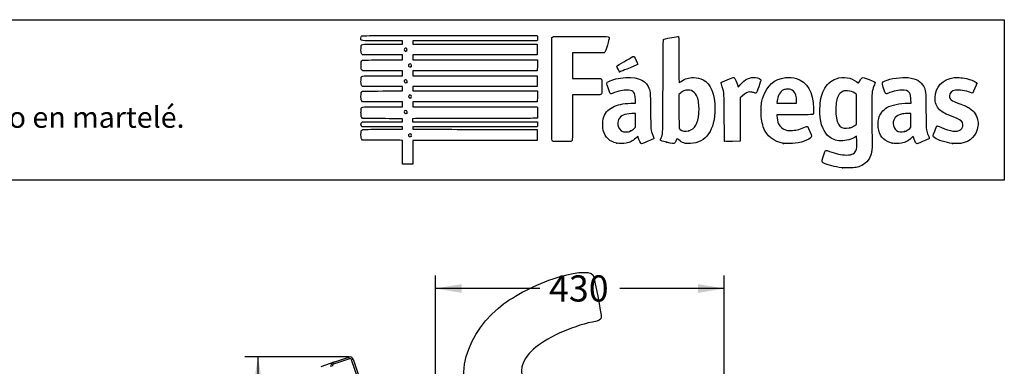
# Model space of a CAD drawing. Units: millimetres. Extents: x 0 to 291, y 0 to 204.
# Drawn here: x 173 to 291, y 163 to 204 of the extents above; entities that cross this region are included whole.
import ezdxf
from ezdxf import colors
from ezdxf.entities.mleader import LeaderData, LeaderLine
from ezdxf.enums import TextEntityAlignment as Align
from ezdxf.lldxf.tags import DXFTag
from ezdxf.math import Vec2, Vec3

# ---------------------------------------------------------------- set-up
doc = ezdxf.new("R2010")
doc.units = ezdxf.units.MM
for name, color, linetype in [('DV1_Predeterminado', 7, 'Continuous'), ('LIST-106-MODO081', 7, 'Continuous'), ('Predeterminado', 7, 'Continuous')]:
    doc.layers.add(name, color=color, linetype=linetype)
doc.styles.add('SEACAD_Arial', font='arial.ttf')
tags = doc.linetypes.add('HIDDEN2', pattern=[4.7625, 3.175, -1.5875]).pattern_tags.tags
tags[6:7] = [DXFTag(74, 4), DXFTag(75, 0), DXFTag(340, '0'), DXFTag(46, 0.0), DXFTag(50, 0.0), DXFTag(44, 0.0), DXFTag(45, 0.0)]
tags[4:5] = [DXFTag(74, 4), DXFTag(75, 0), DXFTag(340, '0'), DXFTag(46, 0.0), DXFTag(50, 0.0), DXFTag(44, 0.0), DXFTag(45, 0.0)]
doc.dimstyles.new('ISO', dxfattribs={"dimtxt": 3.125, "dimasz": 3.125, "dimexe": 1.5625, "dimexo": 0, "dimgap": 0.78125, "dimtad": 0, "dimdec": 0, "dimlfac": 12.5, "dimtxsty": 'SEACAD_Arial', "dimblk1": '_SE_FILLED', "dimblk2": '_SE_FILLED', "dimsah": 1, "dimcen": 1.5625, "dimadec": 1, "dimazin": 0, "dimtfac": 0.5, "dimtmove": 0, "dimatfit": 3, "dimfxl": 1, "dimarcsym": 0})

# ---------------------------------------------------------------- blocks, each defined once
blk = doc.blocks.new('SE')
at = {"layer": 'DV1_Predeterminado', "color": 7, "linetype": 'HIDDEN2'}
blk.add_line((210.94, 163.09), (209.27, 162.52), dxfattribs=at)
at = {"layer": 'LIST-106-MODO081', "color": 7, "linetype": 'Continuous'}
for p, q in [((210.72, 163.01), (212.61, 163.67)), ((210.78, 162.83), (210.72, 163.01)), ((212.68, 163.48), (210.78, 162.83)), ((212.68, 163.48), (212.61, 163.67)), ((212.93, 163.35), (213.12, 163.42)), ((215.53, 155.79), (212.93, 163.35)), ((213.12, 163.42), (215.72, 155.85))]:
    blk.add_line(p, q, dxfattribs=at)
for centre, radius, start, end in [((210.85, 162.64), 0.4, 109, 199), ((212.74, 163.29), 0.4, 19, 109), ((212.74, 163.29), 0.2, 19, 109), ((210.85, 162.64), 0.2, 109, 199)]:
    blk.add_arc(centre, radius, start, end, dxfattribs=at)
blk = doc.blocks.new('DMBLK1')
at = {"layer": 'Predeterminado', "linetype": 'Continuous'}
for points in [[(201.27, 160.56), (202.31, 160.56), (201.79, 163.69)], [(201.27, 103.86), (201.79, 100.73), (202.31, 103.86)]]:
    blk.add_hatch(color=7, dxfattribs=at).paths.add_polyline_path(points)
at = {"layer": 'Predeterminado', "color": 7, "linetype": 'Continuous'}
for p, q in [((212.61, 163.69), (200.23, 163.69)), ((201.79, 163.69), (201.79, 136.97)), ((201.79, 127.45), (201.79, 100.73)), ((213.05, 100.73), (200.23, 100.73))]:
    blk.add_line(p, q, dxfattribs=at)
at = {"layer": 'Predeterminado', "color": 7, "linetype": 'Continuous', "style": 'SEACAD_Arial'}
blk.add_text('787', height=3.125, rotation=90, dxfattribs=at).set_placement((200.23, 128.54), align=Align.TOP_LEFT)
blk = doc.blocks.new('_SE_FILLED')
at = {"color": 0}
blk.add_line((0, 0), (-1, 0), dxfattribs=at)
blk.add_solid([(0, 0), (-1, -0.1665), (-1, 0.1665), (0, 0)], dxfattribs=at)
blk = doc.blocks.new('DMBLK12')
at = {"layer": 'Predeterminado', "linetype": 'Continuous'}
for points in [[(226.04, 172.37), (222.91, 171.85), (226.04, 171.33)], [(254.2, 172.37), (254.2, 171.33), (257.32, 171.85)]]:
    blk.add_hatch(color=7, dxfattribs=at).paths.add_polyline_path(points)
at = {"layer": 'Predeterminado', "color": 7, "linetype": 'Continuous'}
for p, q in [((222.91, 160), (222.91, 173.42)), ((257.32, 151.89), (257.32, 173.42)), ((235.36, 171.85), (222.91, 171.85)), ((257.32, 171.85), (244.88, 171.85))]:
    blk.add_line(p, q, dxfattribs=at)
at = {"layer": 'Predeterminado', "color": 7, "linetype": 'Continuous', "style": 'SEACAD_Arial'}
blk.add_text('430', height=3.125, dxfattribs=at).set_placement((236.45, 173.42), align=Align.TOP_LEFT)
blk = doc.blocks.new('_Dot')
at = {"color": 0, "linetype": 'ByBlock', "lineweight": -2}
blk.add_line((-0.5, 0), (-1, 0), dxfattribs=at)
at = {"color": 0, "linetype": 'ByBlock', "const_width": 0.5}
blk.add_lwpolyline([(-0.25, 0, 1), (0.25, 0, 1)], format="xyb", close=True, dxfattribs=at)
blk = doc.blocks.new('SE206')
at = {"color": 7, "linetype": 'Continuous'}
for p, q in [((273.05, 190), (272.81, 189.86)), ((273.08, 189.87), (273.05, 190))]:
    blk.add_line(p, q, dxfattribs=at)
blk = doc.blocks.new('SE205')
blk.add_blockref('SE206', (0, 0))
blk = doc.blocks.new('SE208')
at = {"color": 7, "linetype": 'Continuous'}
blk.add_point((271.4, 186.23), dxfattribs=at)
blk = doc.blocks.new('SE207')
blk.add_blockref('SE208', (0, 0))
blk = doc.blocks.new('SE210')
at = {"color": 7, "linetype": 'Continuous'}
for p, q in [((273.07, 195), (272.88, 195.13)), ((273.07, 193.22), (273.07, 195)), ((273.07, 191.44), (273.07, 193.22)), ((272.88, 191.3), (273.07, 191.44))]:
    blk.add_line(p, q, dxfattribs=at)
blk = doc.blocks.new('SE209')
blk.add_blockref('SE210', (0, 0))
blk = doc.blocks.new('SE212')
at = {"color": 7, "linetype": 'Continuous'}
blk.add_point((272.26, 191), dxfattribs=at)
blk = doc.blocks.new('SE211')
blk.add_blockref('SE212', (0, 0))
blk = doc.blocks.new('SE214')
at = {"color": 7, "linetype": 'Continuous'}
for p, q in [((214.25, 189.55), (214.15, 189.64)), ((215.9, 189.54), (214.25, 189.55))]:
    blk.add_line(p, q, dxfattribs=at)
blk = doc.blocks.new('SE213')
blk.add_blockref('SE214', (0, 0))
blk = doc.blocks.new('SE216')
at = {"color": 7, "linetype": 'Continuous'}
for p, q in [((214.16, 191.13), (214.11, 191.21)), ((216.59, 191.13), (214.16, 191.13)), ((219.01, 191.13), (216.59, 191.13)), ((219.01, 190.98), (219.01, 191.13)), ((216.69, 190.84), (219.01, 190.84)), ((219.01, 190.84), (219.01, 190.98))]:
    blk.add_line(p, q, dxfattribs=at)
blk = doc.blocks.new('SE215')
blk.add_blockref('SE216', (0, 0))
blk = doc.blocks.new('SE218')
at = {"color": 7, "linetype": 'Continuous'}
for p, q in [((214.14, 191.65), (214.22, 191.73)), ((214.22, 191.73), (216.62, 191.73)), ((216.62, 191.73), (219.01, 191.73)), ((219.01, 192.09), (218.89, 192.09)), ((219.01, 191.91), (219.01, 192.09)), ((219.01, 191.73), (219.01, 191.91))]:
    blk.add_line(p, q, dxfattribs=at)
blk = doc.blocks.new('SE217')
blk.add_blockref('SE218', (0, 0))
blk = doc.blocks.new('SE220')
at = {"color": 7, "linetype": 'Continuous'}
for p, q in [((214.06, 192.32), (214.06, 192.79)), ((214.15, 192.22), (214.06, 192.32)), ((214.25, 192.11), (214.15, 192.22)), ((216.51, 192.1), (214.25, 192.11))]:
    blk.add_line(p, q, dxfattribs=at)
blk = doc.blocks.new('SE219')
blk.add_blockref('SE220', (0, 0))
blk = doc.blocks.new('SE222')
at = {"color": 7, "linetype": 'Continuous'}
for p, q in [((214.25, 194.11), (214.15, 194.21)), ((216.63, 194.11), (214.25, 194.11)), ((219.01, 194.11), (216.63, 194.11)), ((216.67, 193.51), (219.01, 193.51)), ((219.01, 193.81), (219.01, 194.11)), ((219.01, 193.51), (219.01, 193.81))]:
    blk.add_line(p, q, dxfattribs=at)
blk = doc.blocks.new('SE221')
blk.add_blockref('SE222', (0, 0))
blk = doc.blocks.new('SE224')
at = {"color": 7, "linetype": 'Continuous'}
for p, q in [((214.25, 195.93), (214.15, 196.02)), ((216.63, 195.93), (214.25, 195.93)), ((219.01, 195.93), (216.63, 195.93)), ((219.01, 195.66), (219.01, 195.93)), ((216.67, 195.4), (219.01, 195.4)), ((219.01, 195.4), (219.01, 195.66))]:
    blk.add_line(p, q, dxfattribs=at)
blk = doc.blocks.new('SE223')
blk.add_blockref('SE224', (0, 0))
blk = doc.blocks.new('SE226')
at = {"color": 7, "linetype": 'Continuous'}
for p, q in [((214.26, 197.81), (214.16, 197.89)), ((216.64, 197.81), (214.26, 197.81)), ((219.01, 197.81), (216.64, 197.81)), ((216.67, 197.22), (219.01, 197.22)), ((219.01, 197.51), (219.01, 197.81)), ((219.01, 197.22), (219.01, 197.51))]:
    blk.add_line(p, q, dxfattribs=at)
blk = doc.blocks.new('SE225')
blk.add_blockref('SE226', (0, 0))
blk = doc.blocks.new('SE228')
at = {"color": 7, "linetype": 'Continuous'}
for p, q in [((214.25, 199.7), (214.15, 199.79)), ((216.63, 199.7), (214.25, 199.7)), ((219.01, 199.7), (216.63, 199.7)), ((219.01, 199.4), (219.01, 199.7)), ((219.01, 199.1), (219.01, 199.4)), ((216.67, 199.1), (219.01, 199.1))]:
    blk.add_line(p, q, dxfattribs=at)
blk = doc.blocks.new('SE227')
blk.add_blockref('SE228', (0, 0))
blk = doc.blocks.new('SE230')
at = {"color": 7, "linetype": 'Continuous'}
for p, q in [((219.01, 201.38), (216.57, 201.38)), ((216.67, 200.99), (219.01, 200.99)), ((219.01, 201.18), (219.01, 201.38)), ((219.01, 200.99), (219.01, 201.18))]:
    blk.add_line(p, q, dxfattribs=at)
blk = doc.blocks.new('SE229')
blk.add_blockref('SE230', (0, 0))
blk = doc.blocks.new('SE232')
at = {"color": 7, "linetype": 'Continuous'}
for p, q in [((224.61, 202.01), (235.04, 202.01)), ((235.04, 202.01), (235.06, 201.91))]:
    blk.add_line(p, q, dxfattribs=at)
blk = doc.blocks.new('SE231')
blk.add_blockref('SE232', (0, 0))
blk = doc.blocks.new('SE234')
at = {"color": 7, "linetype": 'Continuous'}
for p, q in [((227.62, 201.38), (220.21, 201.38)), ((220.21, 201.38), (220.21, 201.18)), ((220.21, 201.18), (220.21, 200.99)), ((220.21, 200.99), (227.63, 200.99)), ((235.04, 201.38), (227.62, 201.38)), ((227.63, 200.99), (235.05, 200.99)), ((235.06, 201.49), (235.04, 201.38)), ((235.05, 200.99), (235.05, 200.34)), ((227.63, 199.7), (220.21, 199.7)), ((220.21, 199.7), (220.21, 199.4)), ((220.21, 199.4), (220.21, 199.1)), ((235.05, 199.7), (227.63, 199.7)), ((235.05, 200.34), (235.05, 199.7)), ((220.21, 199.1), (227.64, 199.1)), ((227.64, 199.1), (235.07, 199.1)), ((235.06, 198.46), (235.05, 197.81)), ((235.07, 199.1), (235.06, 198.46)), ((227.63, 197.81), (220.21, 197.81)), ((220.21, 197.81), (220.21, 197.51)), ((220.21, 197.51), (220.21, 197.22)), ((220.21, 197.22), (227.63, 197.22)), ((235.05, 197.81), (227.63, 197.81)), ((227.63, 197.22), (235.05, 197.22)), ((235.05, 197.22), (235.05, 196.57)), ((227.63, 195.93), (220.21, 195.93)), ((220.21, 195.93), (220.21, 195.66)), ((235.05, 195.93), (227.63, 195.93)), ((235.05, 196.57), (235.05, 195.93)), ((220.21, 195.66), (220.21, 195.4)), ((220.21, 195.4), (227.64, 195.4)), ((227.64, 195.4), (235.07, 195.4)), ((235.06, 194.75), (235.05, 194.11)), ((235.07, 195.4), (235.06, 194.75)), ((227.63, 194.11), (220.21, 194.11)), ((220.21, 194.11), (220.21, 193.81)), ((220.21, 193.81), (220.21, 193.51)), ((220.21, 193.51), (227.62, 193.51)), ((227.62, 193.51), (235.04, 193.51)), ((235.05, 194.11), (227.63, 194.11)), ((235.04, 193.51), (235.06, 193.44))]:
    blk.add_line(p, q, dxfattribs=at)
blk = doc.blocks.new('SE233')
blk.add_blockref('SE234', (0, 0))
blk = doc.blocks.new('SE236')
at = {"color": 7, "linetype": 'Continuous'}
for p, q in [((220.56, 192.1), (220.2, 192.08)), ((220.2, 192.08), (220.2, 191.91)), ((220.2, 191.91), (220.2, 191.73)), ((220.2, 191.73), (227.64, 191.72)), ((227.64, 191.72), (235.07, 191.71)), ((235.07, 191.71), (235.08, 191.53))]:
    blk.add_line(p, q, dxfattribs=at)
blk = doc.blocks.new('SE235')
blk.add_blockref('SE236', (0, 0))
blk = doc.blocks.new('SE238')
at = {"color": 7, "linetype": 'Continuous'}
for p, q in [((227.63, 191.13), (220.21, 191.13)), ((220.21, 191.13), (220.21, 190.98)), ((235.05, 191.13), (227.63, 191.13)), ((235.07, 191.25), (235.05, 191.13)), ((220.21, 190.98), (220.21, 190.84)), ((220.21, 190.84), (223.01, 190.83))]:
    blk.add_line(p, q, dxfattribs=at)
blk = doc.blocks.new('SE237')
blk.add_blockref('SE238', (0, 0))
blk = doc.blocks.new('SE240')
at = {"color": 7, "linetype": 'Continuous'}
for p, q in [((232.17, 190.81), (235.05, 190.8)), ((235.05, 190.8), (235.05, 190.16)), ((235.05, 190.16), (235.05, 189.51)), ((227.63, 189.51), (220.21, 189.51)), ((220.21, 189.51), (220.21, 188.09)), ((235.05, 189.51), (227.63, 189.51)), ((219.01, 186.67), (219.01, 188.09)), ((220.21, 188.09), (220.21, 186.67)), ((219.61, 186.67), (219.01, 186.67)), ((220.21, 186.67), (219.61, 186.67))]:
    blk.add_line(p, q, dxfattribs=at)
blk = doc.blocks.new('SE239')
blk.add_blockref('SE240', (0, 0))
blk = doc.blocks.new('SE242')
at = {"color": 7, "linetype": 'Continuous'}
blk.add_point((220.02, 190), dxfattribs=at)
blk = doc.blocks.new('SE241')
blk.add_blockref('SE242', (0, 0))
blk = doc.blocks.new('SE244')
at = {"color": 7, "linetype": 'Continuous'}
blk.add_point((219.5, 192.76), dxfattribs=at)
blk = doc.blocks.new('SE243')
blk.add_blockref('SE244', (0, 0))
blk = doc.blocks.new('SE246')
at = {"color": 7, "linetype": 'Continuous'}
blk.add_point((220, 194.59), dxfattribs=at)
blk = doc.blocks.new('SE245')
blk.add_blockref('SE246', (0, 0))
blk = doc.blocks.new('SE248')
at = {"color": 7, "linetype": 'Continuous'}
blk.add_point((219.5, 196.43), dxfattribs=at)
blk = doc.blocks.new('SE247')
blk.add_blockref('SE248', (0, 0))
blk = doc.blocks.new('SE250')
at = {"color": 7, "linetype": 'Continuous'}
blk.add_point((220.03, 198.31), dxfattribs=at)
blk = doc.blocks.new('SE249')
blk.add_blockref('SE250', (0, 0))
blk = doc.blocks.new('SE252')
at = {"color": 7, "linetype": 'Continuous'}
blk.add_point((219.47, 200.18), dxfattribs=at)
blk = doc.blocks.new('SE251')
blk.add_blockref('SE252', (0, 0))
blk = doc.blocks.new('SE254')
at = {"color": 7, "linetype": 'Continuous'}
for p, q in [((246.19, 193.93), (246.76, 193.95)), ((246.76, 193.95), (246.74, 194.37))]:
    blk.add_line(p, q, dxfattribs=at)
blk = doc.blocks.new('SE253')
blk.add_blockref('SE254', (0, 0))
blk = doc.blocks.new('SE256')
at = {"color": 7, "linetype": 'Continuous'}
blk.add_point((244.52, 189.17), dxfattribs=at)
blk = doc.blocks.new('SE255')
blk.add_blockref('SE256', (0, 0))
blk = doc.blocks.new('SE258')
at = {"color": 7, "linetype": 'Continuous'}
for p, q in [((246.75, 192.73), (246.3, 192.71)), ((246.75, 191.9), (246.75, 192.73)), ((246.75, 191.07), (246.75, 191.9)), ((246.58, 190.92), (246.75, 191.07))]:
    blk.add_line(p, q, dxfattribs=at)
blk = doc.blocks.new('SE257')
blk.add_blockref('SE258', (0, 0))
blk = doc.blocks.new('SE260')
at = {"color": 7, "linetype": 'Continuous'}
blk.add_point((246.17, 190.65), dxfattribs=at)
blk = doc.blocks.new('SE259')
blk.add_blockref('SE260', (0, 0))
blk = doc.blocks.new('SE262')
at = {"color": 7, "linetype": 'Continuous'}
blk.add_point((250.43, 189.29), dxfattribs=at)
blk = doc.blocks.new('SE261')
blk.add_blockref('SE262', (0, 0))
blk = doc.blocks.new('SE264')
at = {"color": 7, "linetype": 'Continuous'}
for p, q in [((252.1, 195.15), (251.91, 195)), ((251.91, 195), (251.92, 192.96)), ((251.92, 192.96), (251.93, 190.93)), ((251.93, 190.93), (252.05, 190.83))]:
    blk.add_line(p, q, dxfattribs=at)
blk = doc.blocks.new('SE263')
blk.add_blockref('SE264', (0, 0))
blk = doc.blocks.new('SE266')
at = {"color": 7, "linetype": 'Continuous'}
blk.add_point((253.09, 190.66), dxfattribs=at)
blk = doc.blocks.new('SE265')
blk.add_blockref('SE266', (0, 0))
blk = doc.blocks.new('SE268')
at = {"color": 7, "linetype": 'Continuous'}
for p, q in [((265.72, 192.56), (263.58, 192.55)), ((263.58, 192.55), (263.58, 192.43))]:
    blk.add_line(p, q, dxfattribs=at)
blk = doc.blocks.new('SE267')
blk.add_blockref('SE268', (0, 0))
blk = doc.blocks.new('SE270')
at = {"color": 7, "linetype": 'Continuous'}
blk.add_point((264.39, 189.15), dxfattribs=at)
blk = doc.blocks.new('SE269')
blk.add_blockref('SE270', (0, 0))
blk = doc.blocks.new('SE272')
at = {"color": 7, "linetype": 'Continuous'}
for p, q in [((263.6, 194.1), (263.58, 193.94)), ((263.58, 193.94), (264.75, 193.94)), ((264.75, 193.94), (265.93, 193.94)), ((265.93, 193.94), (265.93, 194.2)), ((265.93, 194.2), (265.93, 194.2))]:
    blk.add_line(p, q, dxfattribs=at)
blk = doc.blocks.new('SE271')
blk.add_blockref('SE272', (0, 0))
blk = doc.blocks.new('SE274')
at = {"color": 7, "linetype": 'Continuous'}
for p, q in [((279.23, 193.94), (279.56, 193.94)), ((279.56, 193.94), (279.54, 194.4))]:
    blk.add_line(p, q, dxfattribs=at)
blk = doc.blocks.new('SE273')
blk.add_blockref('SE274', (0, 0))
blk = doc.blocks.new('SE276')
at = {"color": 7, "linetype": 'Continuous'}
blk.add_point((277.32, 189.17), dxfattribs=at)
blk = doc.blocks.new('SE275')
blk.add_blockref('SE276', (0, 0))
blk = doc.blocks.new('SE278')
at = {"color": 7, "linetype": 'Continuous'}
for p, q in [((279.55, 192.73), (279.1, 192.71)), ((279.55, 191.9), (279.55, 192.73)), ((279.55, 191.08), (279.55, 191.9)), ((279.41, 190.94), (279.55, 191.08))]:
    blk.add_line(p, q, dxfattribs=at)
blk = doc.blocks.new('SE277')
blk.add_blockref('SE278', (0, 0))
blk = doc.blocks.new('SE280')
at = {"color": 7, "linetype": 'Continuous'}
blk.add_point((278.78, 190.57), dxfattribs=at)
blk = doc.blocks.new('SE279')
blk.add_blockref('SE280', (0, 0))
blk = doc.blocks.new('SE282')
at = {"color": 7, "linetype": 'Continuous'}
blk.add_point((284.49, 189.14), dxfattribs=at)
blk = doc.blocks.new('SE281')
blk.add_blockref('SE282', (0, 0))
blk = doc.blocks.new('SE284')
at = {"color": 7, "linetype": 'Continuous'}
for p, q in [((241.13, 199.94), (239.25, 199.93)), ((239.25, 199.93), (239.25, 198.41)), ((243.02, 199.94), (241.13, 199.94)), ((243.1, 200.03), (243.02, 199.94)), ((239.25, 198.41), (239.25, 196.9)), ((239.25, 196.9), (240.88, 196.9))]:
    blk.add_line(p, q, dxfattribs=at)
blk = doc.blocks.new('SE283')
blk.add_blockref('SE284', (0, 0))
blk = doc.blocks.new('SE286')
at = {"color": 7, "linetype": 'Continuous'}
for p, q in [((240.91, 194.94), (239.25, 194.94)), ((239.25, 194.94), (239.25, 192.28))]:
    blk.add_line(p, q, dxfattribs=at)
blk = doc.blocks.new('SE285')
blk.add_blockref('SE286', (0, 0))
blk = doc.blocks.new('SE288')
at = {"color": 7, "linetype": 'Continuous'}
blk.add_line((236.88, 189.41), (236.88, 189.41), dxfattribs=at)
blk = doc.blocks.new('SE287')
blk.add_blockref('SE288', (0, 0))
blk = doc.blocks.new('SE290')
at = {"color": 7, "linetype": 'Continuous'}
for p, q in [((258.93, 196.01), (258.97, 195.85)), ((258.97, 195.85), (259.22, 196.15))]:
    blk.add_line(p, q, dxfattribs=at)
blk = doc.blocks.new('SE289')
blk.add_blockref('SE290', (0, 0))
blk = doc.blocks.new('SE292')
at = {"color": 7, "linetype": 'Continuous'}
for p, q in [((259.48, 194.81), (259.22, 194.57)), ((259.22, 194.57), (259.21, 191.98)), ((259.21, 191.98), (259.2, 189.4)), ((259.2, 189.4), (258.28, 189.39))]:
    blk.add_line(p, q, dxfattribs=at)
blk = doc.blocks.new('SE291')
blk.add_blockref('SE292', (0, 0))
blk = doc.blocks.new('SE294')
at = {"color": 7, "linetype": 'Continuous'}
blk.add_point((257.35, 189.42), dxfattribs=at)
blk = doc.blocks.new('SE293')
blk.add_blockref('SE294', (0, 0))
blk = doc.blocks.new('SE296')
at = {"color": 7, "linetype": 'Continuous'}
blk.add_point((244.84, 197.7), dxfattribs=at)
blk = doc.blocks.new('SE295')
blk.add_blockref('SE296', (0, 0))

msp = doc.modelspace()

# ---------------------------------------------------------------- linework, layer by layer
at = {"color": 7, "linetype": 'Continuous'}
for points in [[(216.5694, 201.38266), (213.77897, 201.38266), (214.05555, 201.34834), (214.05555, 201.69457)], [(214.05555, 201.69457), (214.05555, 201.8345), (214.07139, 201.89442), (214.12167, 201.94471)], [(214.12167, 201.94471), (214.18752, 202.01055), (214.23188, 202.01083), (224.61462, 202.01083)], [(235.06212, 201.90751), (235.08844, 201.77587), (235.08844, 201.61761), (235.06212, 201.48597)], [(236.80694, 189.50307), (236.7581, 189.59586), (236.75181, 201.6309), (236.80054, 201.75905)], [(236.80054, 201.75905), (236.82272, 201.81738), (236.87152, 201.85279), (236.96407, 201.87771)], [(236.96407, 201.87771), (237.05495, 201.90218), (238.09254, 201.91042), (240.29968, 201.90417)], [(240.29968, 201.90417), (243.78595, 201.89431), (243.6127, 201.90451), (243.6127, 201.70912)], [(243.6127, 201.70912), (243.6127, 201.65674), (243.51712, 201.27693), (243.40031, 200.86509)], [(250.09278, 201.54906), (250.16907, 201.59787), (250.28432, 201.62511), (251.06988, 201.77996)], [(251.06988, 201.77996), (251.4709, 201.85902), (251.82425, 201.91402), (251.85509, 201.90218)], [(251.85509, 201.90218), (251.90721, 201.88218), (251.91118, 201.68633), (251.91118, 199.1355)], [(214.05555, 200.30405), (214.05555, 200.55481), (214.07114, 200.75253), (214.09505, 200.805)], [(214.09505, 200.805), (214.17951, 200.99039), (214.11596, 200.98592), (216.66578, 200.98592)], [(219.47031, 200.17778), (219.63385, 200.29233), (219.48943, 200.58476), (219.31533, 200.49158)], [(243.40031, 200.86509), (243.23224, 200.27258), (243.16998, 200.09837), (243.10202, 200.03039)], [(250.02551, 195.98655), (250.04107, 200.85367), (250.04914, 201.52113), (250.09278, 201.54906)], [(214.15219, 199.79315), (214.05566, 199.88968), (214.05555, 199.89027), (214.05555, 200.30405)], [(219.31533, 200.49158), (219.16508, 200.41117), (219.15966, 200.24618), (219.3045, 200.1618)], [(219.3045, 200.1618), (219.38046, 200.11754), (219.38491, 200.11797), (219.47031, 200.17778)], [(244.61281, 198.43772), (244.99348, 198.67575), (246.47355, 199.5312), (246.50471, 199.5312)], [(246.50471, 199.5312), (246.52684, 199.5312), (246.56795, 199.50517), (246.59607, 199.47334)], [(246.59607, 199.47334), (246.69004, 199.36703), (247.02195, 198.66614), (247.01166, 198.59575)], [(214.06125, 198.40085), (214.04925, 198.87704), (214.08512, 199.01045), (214.24112, 199.06976)], [(214.16484, 197.89171), (214.0733, 197.97037), (214.07194, 197.97709), (214.06125, 198.40085)], [(214.24112, 199.06976), (214.29128, 199.08883), (215.25629, 199.1014), (216.66957, 199.1014)], [(219.81274, 198.6024), (219.64396, 198.50799), (219.69574, 198.27486), (219.88549, 198.27486)], [(219.98631, 198.59448), (219.90883, 198.64525), (219.89079, 198.64607), (219.81274, 198.6024)], [(219.88549, 198.27486), (219.94485, 198.27486), (220.01128, 198.29271), (220.0331, 198.31453)], [(220.0331, 198.31453), (220.10463, 198.38606), (220.08006, 198.53305), (219.98631, 198.59448)], [(244.53842, 198.31576), (244.53842, 198.35817), (244.57099, 198.41157), (244.61281, 198.43772)], [(244.84302, 197.70399), (244.78568, 197.7244), (244.53842, 198.22101), (244.53842, 198.31576)], [(247.01166, 198.59575), (247.00323, 198.53803), (246.85076, 198.46589), (246.10885, 198.16862)], [(251.91118, 199.1355), (251.91118, 197.41953), (251.92298, 196.39034), (251.94265, 196.39034)], [(214.05555, 196.53443), (214.05555, 196.76194), (214.06979, 196.98554), (214.08719, 197.03131)], [(214.08719, 197.03131), (214.15923, 197.2208), (214.10487, 197.21688), (216.66578, 197.21688)], [(246.10885, 198.16862), (244.98727, 197.71922), (244.89518, 197.68542), (244.84302, 197.70399)], [(244.95642, 196.93218), (246.72368, 197.17578), (247.83196, 196.83765), (248.2694, 195.9214)], [(252.18707, 196.5392), (252.66907, 196.87614), (253.06821, 197.00111), (253.64692, 196.99629)], [(257.72768, 196.75522), (258.22249, 196.9545), (258.41699, 197.01878), (258.45504, 196.99559)], [(259.22161, 196.14818), (259.77983, 196.80451), (260.36695, 197.07739), (261.04019, 196.9934)], [(264.61689, 196.98931), (265.02766, 197.03706), (265.55654, 196.99354), (265.92065, 196.88202)], [(270.65294, 196.86793), (271.51612, 197.154), (272.46111, 197.00713), (273.09767, 196.48797)], [(273.6557, 196.88182), (273.8215, 197.05486), (273.76087, 197.06258), (274.55842, 196.76692)], [(276.47313, 196.60912), (277.06309, 196.88178), (278.47156, 197.07502), (279.23666, 196.98827)], [(284.69586, 196.98782), (285.16886, 197.04091), (285.7592, 196.98177), (286.41104, 196.81598)], [(214.15219, 196.02412), (214.05567, 196.12064), (214.05555, 196.1213), (214.05555, 196.53443)], [(219.21368, 196.63926), (219.17697, 196.57067), (219.17876, 196.5461), (219.22568, 196.4745)], [(219.46275, 196.70641), (219.36359, 196.77138), (219.27104, 196.74643), (219.21368, 196.63926)], [(219.22568, 196.4745), (219.28564, 196.38299), (219.43347, 196.35937), (219.50411, 196.43002)], [(219.50411, 196.43002), (219.57354, 196.49944), (219.55124, 196.64843), (219.46275, 196.70641)], [(240.87684, 196.90114), (241.7724, 196.90031), (242.54551, 196.88905), (242.59486, 196.87609)], [(242.59486, 196.87609), (242.73703, 196.83878), (242.75894, 196.68696), (242.74703, 195.82187)], [(243.47921, 195.78447), (243.31107, 196.29841), (243.30638, 196.32246), (243.35879, 196.40245)], [(243.35879, 196.40245), (243.48092, 196.58883), (244.20335, 196.82837), (244.95642, 196.93218)], [(248.2694, 195.9214), (248.51714, 195.4025), (248.51671, 195.40707), (248.54115, 193.05111)], [(249.79066, 189.80067), (250.02402, 190.33235), (250.00592, 189.85555), (250.02551, 195.98655)], [(251.94265, 196.39034), (251.95997, 196.39034), (252.06996, 196.45733), (252.18707, 196.5392)], [(253.64692, 196.99629), (254.11493, 196.99239), (254.43921, 196.91824), (254.78657, 196.73571)], [(254.78657, 196.73571), (255.71144, 196.2497), (256.20919, 195.04569), (256.20919, 193.29452)], [(256.93655, 196.34047), (256.93655, 196.42075), (257.06692, 196.4891), (257.72768, 196.75522)], [(257.06752, 195.90632), (256.99549, 196.1233), (256.93655, 196.31867), (256.93655, 196.34047)], [(257.32371, 192.17498), (257.31085, 195.21289), (257.31427, 195.163), (257.06752, 195.90632)], [(258.45504, 196.99559), (258.59869, 196.90806), (258.80205, 196.48514), (258.92708, 196.01386)], [(261.04019, 196.9934), (261.36166, 196.95329), (261.64589, 196.83128), (261.68186, 196.71794)], [(261.68186, 196.71794), (261.70914, 196.63199), (261.17979, 195.16934), (261.11199, 195.14332)], [(261.94784, 194.7), (262.39701, 196.04939), (263.31662, 196.83817), (264.61689, 196.98931)], [(265.92065, 196.88202), (267.20691, 196.48808), (267.88117, 195.29472), (267.93571, 193.31561)], [(269.16957, 195.48115), (269.52312, 196.20274), (270.00491, 196.65316), (270.65294, 196.86793)], [(273.09767, 196.48797), (273.21253, 196.39428), (273.30924, 196.32283), (273.31257, 196.32919)], [(273.31257, 196.32919), (273.31589, 196.33555), (273.36325, 196.42992), (273.4178, 196.5389)], [(273.4178, 196.5389), (273.47235, 196.64788), (273.57941, 196.8022), (273.6557, 196.88182)], [(274.55842, 196.76692), (275.16401, 196.54242), (275.28579, 196.48301), (275.28579, 196.41203)], [(275.14941, 196.00779), (274.88438, 195.3056), (274.87658, 195.23206), (274.87442, 193.41479)], [(275.28579, 196.41203), (275.28579, 196.38844), (275.22442, 196.20653), (275.14941, 196.00779)], [(276.29521, 195.73179), (276.07217, 196.41584), (276.07396, 196.42463), (276.47313, 196.60912)], [(279.23666, 196.98827), (280.20668, 196.87829), (280.75506, 196.55929), (281.06901, 195.92239)], [(281.06901, 195.92239), (281.31066, 195.43215), (281.30994, 195.43982), (281.33643, 193.06764)], [(282.41901, 194.58848), (282.42166, 195.87956), (283.32759, 196.83423), (284.69586, 196.98782)], [(286.41104, 196.81598), (286.93758, 196.68206), (287.38636, 196.44246), (287.38636, 196.29527)], [(287.38636, 196.29527), (287.38636, 196.21744), (286.96722, 195.22967), (286.90985, 195.1723)], [(214.05555, 194.71983), (214.05555, 195.17892), (214.08728, 195.29102), (214.23646, 195.35899)], [(214.15219, 194.20573), (214.05558, 194.30234), (214.05555, 194.30251), (214.05555, 194.71983)], [(214.23646, 195.35899), (214.30107, 195.38843), (214.92066, 195.39849), (216.66898, 195.39849)], [(219.74332, 194.83862), (219.69253, 194.74372), (219.70139, 194.67884), (219.77522, 194.60501)], [(220.0331, 194.86289), (219.96849, 194.9275), (219.78255, 194.91192), (219.74332, 194.83862)], [(219.99929, 194.59036), (220.08025, 194.64706), (220.09886, 194.79713), (220.0331, 194.86289)], [(242.65851, 194.99878), (242.58399, 194.93849), (242.50503, 194.93563), (240.9145, 194.93563)], [(242.74703, 195.82187), (242.73666, 195.06895), (242.73584, 195.06135), (242.65851, 194.99878)], [(243.80917, 195.06788), (243.72539, 195.06788), (243.68485, 195.15592), (243.47921, 195.78447)], [(244.24361, 195.20111), (244.03906, 195.12783), (243.84355, 195.06788), (243.80917, 195.06788)], [(245.94184, 195.50001), (245.50917, 195.56019), (244.99181, 195.46913), (244.24361, 195.20111)], [(246.54907, 195.21362), (246.41452, 195.37685), (246.24186, 195.45828), (245.94184, 195.50001)], [(246.74445, 194.37069), (246.72195, 194.87364), (246.67995, 195.05484), (246.54907, 195.21362)], [(252.50438, 195.40962), (252.38723, 195.35449), (252.20573, 195.23926), (252.10103, 195.15355)], [(252.96724, 195.50953), (252.75748, 195.5098), (252.68317, 195.49377), (252.50438, 195.40962)], [(253.74711, 195.22651), (253.52185, 195.43238), (253.3105, 195.50908), (252.96724, 195.50953)], [(254.20703, 194.34492), (254.12408, 194.7185), (253.96107, 195.03096), (253.74711, 195.22651)], [(260.37497, 195.28065), (260.09167, 195.27863), (259.83058, 195.14153), (259.47753, 194.80941)], [(260.8287, 195.20422), (260.67327, 195.25496), (260.51483, 195.28165), (260.37497, 195.28065)], [(261.11199, 195.14332), (261.08754, 195.13394), (260.96006, 195.16135), (260.8287, 195.20422)], [(261.70658, 193.16252), (261.72594, 193.8436), (261.78228, 194.20263), (261.94784, 194.7)], [(264.37054, 195.52434), (263.93214, 195.32234), (263.70148, 194.89717), (263.59825, 194.10082)], [(264.85483, 195.60946), (264.60298, 195.61023), (264.52858, 195.59716), (264.37054, 195.52434)], [(265.54761, 195.3633), (265.33241, 195.56166), (265.20089, 195.60839), (264.85483, 195.60946)], [(265.92876, 194.20001), (265.92763, 194.70521), (265.78314, 195.14619), (265.54761, 195.3633)], [(268.71591, 193.28254), (268.73906, 194.25735), (268.86209, 194.85358), (269.16957, 195.48115)], [(271.4758, 195.36654), (271.12158, 195.23267), (270.85522, 194.87267), (270.72019, 194.34526)], [(271.99615, 195.42268), (271.71292, 195.436), (271.63834, 195.42796), (271.4758, 195.36654)], [(272.88449, 195.13142), (272.60485, 195.33167), (272.38276, 195.40448), (271.99615, 195.42268)], [(276.6244, 195.06788), (276.53166, 195.06788), (276.47329, 195.18558), (276.29521, 195.73179)], [(277.04081, 195.20111), (276.83625, 195.12783), (276.64887, 195.06788), (276.6244, 195.06788)], [(278.73904, 195.50001), (278.30636, 195.56019), (277.789, 195.46913), (277.04081, 195.20111)], [(279.47037, 195.00278), (279.36686, 195.29453), (279.14837, 195.44307), (278.73904, 195.50001)], [(279.54176, 194.39838), (279.53012, 194.68854), (279.50429, 194.90716), (279.47037, 195.00278)], [(284.86902, 195.4992), (284.38939, 195.42478), (284.14632, 195.19768), (284.14632, 194.82396)], [(284.14632, 194.82396), (284.14632, 194.39898), (284.32159, 194.2548), (285.23735, 193.92645)], [(286.64327, 195.21268), (286.08019, 195.4381), (285.29375, 195.5651), (284.86902, 195.4992)], [(286.90985, 195.1723), (286.86872, 195.13118), (286.83356, 195.1365), (286.64327, 195.21268)], [(214.09505, 193.33306), (214.17951, 193.51845), (214.11596, 193.51398), (216.66578, 193.51398)], [(219.77522, 194.60501), (219.8548, 194.52544), (219.90218, 194.52234), (219.99929, 194.59036)], [(242.89703, 192.07488), (243.0523, 192.70408), (243.45333, 193.19922), (244.0425, 193.48914)], [(244.0425, 193.48914), (244.62225, 193.77443), (245.21101, 193.89621), (246.18799, 193.93293)], [(254.29509, 192.72069), (254.33707, 193.23628), (254.29956, 193.92817), (254.20703, 194.34492)], [(270.72019, 194.34526), (270.61631, 193.93952), (270.57145, 193.20139), (270.61779, 192.66034)], [(276.68675, 193.41204), (277.25192, 193.74651), (278.19034, 193.94235), (279.23302, 193.94344)], [(282.96989, 193.16423), (282.5861, 193.54779), (282.41777, 193.98298), (282.41901, 194.58848)], [(285.23735, 193.92645), (285.96578, 193.66527), (286.20878, 193.55588), (286.52145, 193.34842)], [(214.05555, 192.78559), (214.05555, 193.07242), (214.07046, 193.2791), (214.09505, 193.33306)], [(219.46866, 193.03269), (219.30666, 193.13884), (219.12371, 192.96027), (219.22932, 192.79909)], [(219.22932, 192.79909), (219.28576, 192.71296), (219.43567, 192.69173), (219.50411, 192.76017)], [(219.50411, 192.76017), (219.57113, 192.82718), (219.55145, 192.97845), (219.46866, 193.03269)], [(235.06194, 193.43959), (235.08805, 193.34217), (235.08872, 192.24545), (235.06266, 192.17768)], [(246.29896, 192.71059), (245.45107, 192.6738), (244.95754, 192.45546), (244.73131, 192.01706)], [(248.54115, 193.05111), (248.56545, 190.70855), (248.56322, 190.73339), (248.80256, 190.13976)], [(253.08618, 190.65586), (253.80472, 190.84297), (254.19672, 191.51251), (254.29509, 192.72069)], [(256.20919, 193.29452), (256.20919, 190.72727), (255.14319, 189.20897), (253.28324, 189.1271)], [(261.96447, 191.1314), (261.75816, 191.73423), (261.68283, 192.32751), (261.70658, 193.16252)], [(263.58195, 192.42656), (263.58195, 192.15646), (263.68245, 191.71127), (263.79588, 191.47896)], [(267.90241, 192.63784), (267.8533, 192.57309), (267.8081, 192.57153), (265.7171, 192.56275)], [(267.93571, 193.31561), (267.94988, 192.80162), (267.94456, 192.69341), (267.90241, 192.63784)], [(269.63224, 190.10854), (268.9742, 190.76809), (268.68036, 191.78589), (268.71591, 193.28254)], [(270.61779, 192.66034), (270.73843, 191.25174), (271.21004, 190.77698), (272.26385, 191.00328)], [(274.87442, 193.41479), (274.87337, 192.53287), (274.88739, 191.23851), (274.90558, 190.53842)], [(275.71211, 192.10226), (275.85492, 192.64585), (276.21915, 193.13532), (276.68675, 193.41204)], [(278.42665, 192.63512), (277.77059, 192.46494), (277.4348, 192.0909), (277.4348, 191.53028)], [(279.09615, 192.71059), (278.84373, 192.69964), (278.54597, 192.66607), (278.42665, 192.63512)], [(281.33643, 193.06764), (281.36159, 190.81408), (281.36824, 190.72245), (281.5373, 190.29985)], [(284.59265, 192.30587), (283.6362, 192.65055), (283.31261, 192.82172), (282.96989, 193.16423)], [(286.52145, 193.34842), (287.1271, 192.94655), (287.42817, 192.48472), (287.52207, 191.81352)], [(214.10702, 191.20701), (214.02494, 191.3242), (214.04022, 191.55102), (214.1367, 191.64749)], [(218.89082, 192.09307), (218.82263, 192.09347), (217.75021, 192.09719), (216.50766, 192.10133)], [(227.97608, 192.12539), (224.08949, 192.12539), (220.75102, 192.11569), (220.55726, 192.10383)], [(235.06266, 192.17768), (235.04445, 192.13022), (234.38932, 192.12539), (227.97608, 192.12539)], [(235.07719, 191.53436), (235.08342, 191.43659), (235.0791, 191.30641), (235.06759, 191.24507)], [(239.24855, 192.27632), (239.24855, 189.63709), (239.24228, 189.47289), (239.13903, 189.40724)], [(242.91311, 190.6938), (242.82096, 191.03543), (242.81283, 191.73367), (242.89703, 192.07488)], [(244.73131, 192.01706), (244.63174, 191.82412), (244.6087, 191.40293), (244.68512, 191.17285)], [(244.68512, 191.17285), (244.83385, 190.72506), (245.18056, 190.49372), (245.66978, 190.51584)], [(257.34994, 189.42207), (257.34183, 189.44509), (257.33003, 190.6839), (257.32371, 192.17498)], [(263.79588, 191.47896), (263.97679, 191.10841), (264.20855, 190.90603), (264.61253, 190.76581)], [(266.81409, 191.05586), (267.08816, 191.18075), (267.18624, 191.19243), (267.25833, 191.10874)], [(272.26385, 191.00328), (272.47087, 191.04773), (272.67117, 191.14424), (272.88055, 191.3004)], [(275.7134, 190.72026), (275.61768, 191.09116), (275.61707, 191.74051), (275.71211, 192.10226)], [(277.4348, 191.53028), (277.4348, 190.78966), (278.05989, 190.34111), (278.77911, 190.56563)], [(282.38053, 190.62882), (282.49933, 190.93369), (282.61543, 191.20242), (282.63853, 191.22599)], [(282.63853, 191.22599), (282.67281, 191.261), (282.76188, 191.23287), (283.12412, 191.07268)], [(285.67077, 191.65544), (285.54623, 191.89956), (285.28831, 192.05516), (284.59265, 192.30587)], [(285.47171, 190.77786), (285.71632, 190.93996), (285.81464, 191.37342), (285.67077, 191.65544)], [(287.52441, 191.22335), (287.38536, 190.0957), (286.64254, 189.33726), (285.49475, 189.151)], [(287.52207, 191.81352), (287.55253, 191.59575), (287.55309, 191.45582), (287.52441, 191.22335)], [(214.05555, 190.15731), (214.05555, 190.63255), (214.08962, 190.74069), (214.25785, 190.79933)], [(214.15219, 189.64322), (214.05558, 189.73983), (214.05555, 189.74), (214.05555, 190.15731)], [(214.25785, 190.79933), (214.33093, 190.82481), (215.07187, 190.83598), (216.68889, 190.83598)], [(219.78257, 190.25553), (219.64487, 190.15908), (219.71975, 189.94332), (219.89093, 189.94332)], [(220.01806, 190.24653), (219.95108, 190.32054), (219.87931, 190.32328), (219.78257, 190.25553)], [(219.89093, 189.94332), (219.9338, 189.94332), (219.99224, 189.9667), (220.02082, 189.99527)], [(220.02082, 189.99527), (220.0882, 190.06265), (220.08702, 190.17033), (220.01806, 190.24653)], [(223.007, 190.83185), (224.54809, 190.82957), (226.59006, 190.824), (227.54472, 190.81945)], [(227.54472, 190.81945), (228.49937, 190.8149), (230.57854, 190.80932), (232.16509, 190.80705)], [(244.52189, 189.16577), (243.69038, 189.34913), (243.13301, 189.87852), (242.91311, 190.6938)], [(245.66978, 190.51584), (245.88304, 190.52547), (245.96457, 190.54705), (246.1657, 190.64707)], [(246.1657, 190.64707), (246.29809, 190.71291), (246.48451, 190.83557), (246.57998, 190.91966)], [(247.02808, 189.97638), (247.01947, 189.97638), (246.91326, 189.88884), (246.79207, 189.78185)], [(247.06555, 189.86019), (247.05356, 189.92409), (247.0367, 189.97638), (247.02808, 189.97638)], [(248.80256, 190.13976), (248.87752, 189.95382), (248.9294, 189.77743), (248.91888, 189.74427)], [(252.05019, 190.82678), (252.30621, 190.61958), (252.69838, 190.55488), (253.08618, 190.65586)], [(264.39196, 189.15342), (263.21764, 189.32264), (262.33824, 190.0392), (261.96447, 191.1314)], [(264.61253, 190.76581), (264.78362, 190.70642), (264.8971, 190.69297), (265.23503, 190.692)], [(265.23503, 190.692), (265.79543, 190.69039), (266.23376, 190.79139), (266.81409, 191.05586)], [(267.71466, 189.994), (267.71466, 189.69681), (266.81537, 189.31796), (265.74749, 189.16526)], [(267.25833, 191.10874), (267.32878, 191.02696), (267.71466, 190.08431), (267.71466, 189.994)], [(270.96024, 189.47619), (270.40059, 189.54796), (270.00232, 189.7376), (269.63224, 190.10854)], [(274.90558, 190.53842), (274.94664, 188.9574), (274.94003, 188.48138), (274.87238, 188.14748)], [(277.31908, 189.16577), (276.47592, 189.3517), (275.93027, 189.87995), (275.7134, 190.72026)], [(278.77911, 190.56563), (279.00444, 190.63596), (279.20296, 190.75526), (279.40574, 190.94217)], [(279.82555, 189.97203), (279.82164, 189.97873), (279.71729, 189.89491), (279.59367, 189.78577)], [(279.92927, 189.66707), (279.87615, 189.82809), (279.82948, 189.96533), (279.82555, 189.97203)], [(281.5373, 190.29985), (281.5721, 190.21286), (281.63085, 190.06577), (281.66785, 189.97299)], [(281.66785, 189.97299), (281.70485, 189.8802), (281.72656, 189.77732), (281.7161, 189.74435)], [(282.38168, 189.81163), (282.1349, 189.98885), (282.13489, 189.9985), (282.38053, 190.62882)], [(283.12412, 191.07268), (284.24899, 190.57525), (285.01985, 190.47844), (285.47171, 190.77786)], [(218.22132, 189.52674), (217.84855, 189.53382), (216.80224, 189.54119), (215.89619, 189.5431)], [(218.95694, 189.51369), (218.92512, 189.51379), (218.59409, 189.51966), (218.22132, 189.52674)], [(219.0148, 188.09186), (219.0148, 189.42371), (219.01115, 189.51352), (218.95694, 189.51369)], [(236.88132, 189.40657), (236.86132, 189.41993), (236.82784, 189.46335), (236.80694, 189.50307)], [(239.13903, 189.40724), (239.08842, 189.37506), (236.92947, 189.37442), (236.88132, 189.40652)], [(245.62259, 189.16922), (245.31867, 189.10667), (244.79731, 189.10504), (244.52189, 189.16578)], [(246.79207, 189.78185), (246.39819, 189.43413), (246.06712, 189.26071), (245.62259, 189.16922)], [(247.46948, 189.11677), (247.35814, 189.11677), (247.12426, 189.54721), (247.06555, 189.86019)], [(248.54527, 189.53566), (247.95567, 189.28831), (247.51511, 189.11677), (247.46948, 189.11677)], [(248.91888, 189.74427), (248.9068, 189.70622), (248.77074, 189.63024), (248.54527, 189.53566)], [(249.71958, 189.51533), (249.69705, 189.55199), (249.71743, 189.63384), (249.79066, 189.80067)], [(250.42616, 189.2918), (249.99905, 189.40071), (249.73956, 189.4828), (249.71958, 189.51533)], [(251.40758, 189.19126), (251.30685, 189.08404), (251.19665, 189.09533), (250.42616, 189.2918)], [(251.65893, 189.68931), (251.59987, 189.51584), (251.46914, 189.25679), (251.40758, 189.19126)], [(251.89751, 189.56435), (251.71015, 189.72329), (251.67649, 189.74092), (251.65893, 189.68931)], [(253.28324, 189.1271), (252.65418, 189.09941), (252.322, 189.20422), (251.89751, 189.56435)], [(258.28298, 189.389), (257.56567, 189.38213), (257.36145, 189.38942), (257.34994, 189.42207)], [(265.74749, 189.16526), (265.38796, 189.11385), (264.70779, 189.10791), (264.39196, 189.15342)], [(272.81367, 189.86098), (272.29603, 189.5569), (271.54565, 189.40111), (270.96024, 189.47619)], [(273.05787, 188.44693), (273.10519, 188.64802), (273.11783, 189.61192), (273.07647, 189.86532)], [(278.41978, 189.16922), (278.11587, 189.10667), (277.5945, 189.10504), (277.31909, 189.16577)], [(279.59367, 189.78577), (279.19527, 189.43402), (278.86592, 189.26104), (278.41978, 189.16922)], [(280.26112, 189.11677), (280.17769, 189.11677), (280.03002, 189.36164), (279.92927, 189.66707)], [(281.34246, 189.53565), (280.73236, 189.27971), (280.31173, 189.11677), (280.26112, 189.11677)], [(281.7161, 189.74435), (281.70399, 189.70619), (281.56824, 189.63037), (281.34246, 189.53565)], [(284.49347, 189.13934), (283.71236, 189.23906), (282.75425, 189.54407), (282.38168, 189.81163)], [(285.49475, 189.151), (285.29747, 189.11898), (284.7068, 189.11211), (284.49346, 189.13934)], [(268.97188, 186.93307), (268.9343, 187.00329), (268.97742, 187.19271), (269.17064, 187.80618)], [(269.17064, 187.80618), (269.36341, 188.41821), (269.34144, 188.40599), (269.86991, 188.19515)], [(269.86991, 188.19515), (270.58122, 187.91137), (271.26373, 187.76184), (271.84956, 187.76144)], [(271.84956, 187.76144), (272.58856, 187.76092), (272.94388, 187.96251), (273.05787, 188.44693)], [(274.87238, 188.14748), (274.71365, 187.36413), (274.32318, 186.83068), (273.68229, 186.52161)], [(270.13112, 186.45953), (269.47965, 186.61818), (269.04549, 186.79553), (268.97188, 186.93307)], [(271.40104, 186.22776), (270.77406, 186.31732), (270.53867, 186.36028), (270.13112, 186.45953)], [(273.68229, 186.52161), (273.18999, 186.28419), (272.93194, 186.23349), (272.16146, 186.22278)], [(272.16146, 186.22278), (271.79778, 186.21773), (271.45559, 186.21996), (271.40104, 186.22776)], [(236.94618, 173.01089), (239.14235, 173.7941), (241.31451, 174.01476), (241.66681, 173.49043)], [(230.42499, 169.51772), (231.98286, 170.83899), (234.22734, 172.04127), (236.94618, 173.01089)], [(241.66681, 173.49043), (241.85309, 173.21319), (242.72422, 168.69129), (242.65717, 168.34961)], [(228.05713, 155.52112), (224.97637, 160.12658), (225.91854, 165.69568), (230.42499, 169.51772)], [(241.61091, 167.8554), (239.06554, 167.31065), (235.96008, 165.88073), (234.60484, 164.62941)], [(242.65717, 168.34961), (242.60911, 168.10468), (242.47108, 168.03948), (241.61091, 167.8554)], [(234.60484, 164.62941), (233.07439, 163.21632), (232.7521, 161.82551), (233.64659, 160.49423)]]:
    msp.add_open_spline(points, degree=3, dxfattribs=at)
at = {"layer": 'Predeterminado', "color": 7, "linetype": 'Continuous'}
for p, q in [((6.32375, 203.9025), (290.66929, 203.9025)), ((290.66929, 203.9025), (290.66929, 184.75666)), ((290.66929, 184.75666), (6.32375, 184.75666))]:
    msp.add_line(p, q, dxfattribs=at)

# ---------------------------------------------------------------- block references
for name in ['SE231', 'SE229', 'SE233', 'SE227', 'SE251', 'SE283', 'SE249', 'SE225', 'SE295', 'SE223', 'SE247', 'SE289', 'SE285', 'SE263', 'SE291', 'SE209', 'SE221', 'SE245', 'SE253', 'SE271', 'SE273', 'SE219', 'SE243', 'SE257', 'SE267', 'SE277', 'SE215', 'SE217', 'SE235', 'SE237', 'SE239', 'SE241', 'SE259', 'SE265', 'SE211', 'SE205', 'SE279', 'SE213', 'SE287', 'SE255', 'SE261', 'SE293', 'SE269', 'SE275', 'SE281', 'SE207']:
    msp.add_blockref(name, (0, 0))
at = {"layer": 'Predeterminado'}
msp.add_blockref('SE', (0, 0), dxfattribs=at)

# ---------------------------------------------------------------- dimensions: what is measured, and where the dimension line sits
at = {"layer": 'Predeterminado', "color": 7, "linetype": 'Continuous'}
dim = msp.add_linear_dim(base=(222.91271, 171.85313), p1=(257.3245, 135.86133), p2=(222.91271, 134.84711), text='\\A1;<>', dimstyle='ISO', dxfattribs=at)
dim.commit()
dim.dimension.update_dxf_attribs({"geometry": 'DMBLK12', "text_midpoint": (240.11861, 171.85313), "dimtype": 160})
dim = msp.add_linear_dim(base=(201.792, 163.68762), p1=(212.74032, 163.68762), p2=(213.04819, 100.73404), angle=270.2801942, text='\\A1;<>', dimstyle='ISO', dxfattribs=at)
dim.commit()
dim.dimension.update_dxf_attribs({"geometry": 'DMBLK1', "text_midpoint": (201.792, 132.21083), "dimtype": 161})

# ---------------------------------------------------------------- leaders
ml = msp.add_multileader_mtext('Standard', dxfattribs=at)
ml.set_content('{\\pxsm0.9;\\fArial TUR|b0||i0||c0|p34;\\W1.;Silla de la gama MODO08 con 6 listones de madera tropical y patas de fundición de hierro dúctil acabado en martelé.\\P}', color=256)
ml.set_leader_properties()
ml.set_arrow_properties(name='DOT')
ml.build(insert=Vec2(0, 0))
ml.multileader.update_dxf_attribs({"leader_type": 0, "dogleg_length": 0, "arrow_head_size": 2.5})
ctx = ml.context
ctx.base_point, ctx.char_height, ctx.arrow_head_size = Vec3(6.63944, 192.26358), 2.5, 2.5
notes = []
notes.append((ctx, [(0, (0, 0, 0), (0, 0), (1, 0), 1, [])]))
ctx.mtext.insert = Vec3(8.63944, 193.51358)
for ctx, leaders in notes:
    for number, flags, end, landing, length, lines in leaders:
        leader = LeaderData()
        leader.index, (leader.has_last_leader_line, leader.has_dogleg_vector, leader.attachment_direction) = number, flags
        leader.last_leader_point, leader.dogleg_vector, leader.dogleg_length = Vec3(end), Vec3(landing), length
        for number, points, colour, breaks in lines:
            line = LeaderLine()
            line.index, line.vertices, line.color, line.breaks = number, Vec3.list(points), colors.encode_raw_color(colour), breaks
            leader.lines.append(line)
        ctx.leaders.append(leader)

doc.saveas('drawing.dxf')
